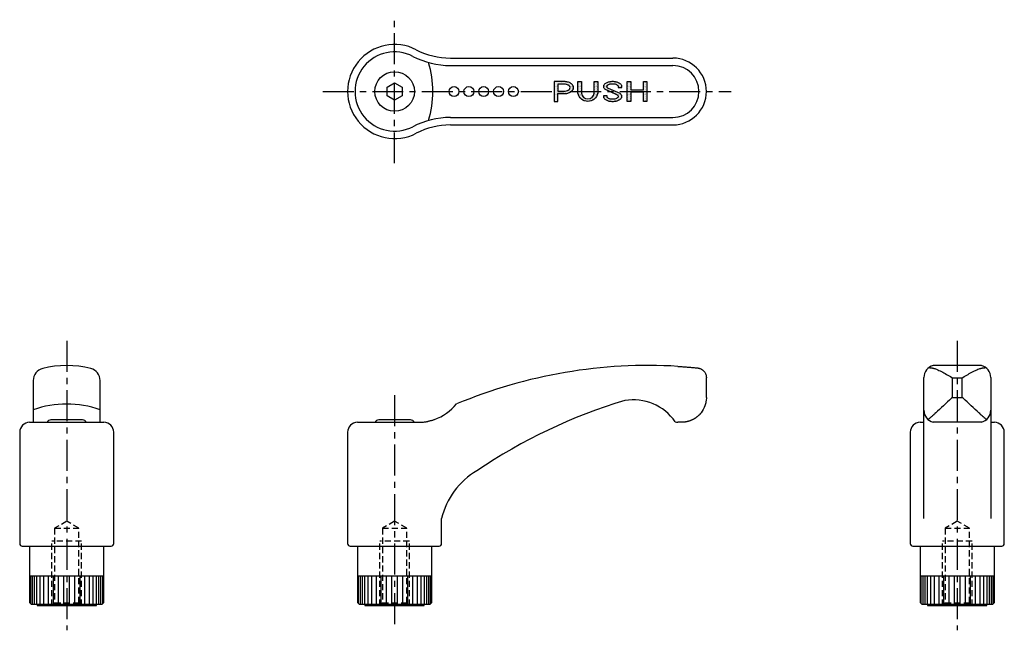
# Model space of a CAD drawing. Extents: x 1 to 237, y 0 to 243.
# Drawn here: x 38 to 237, y 120 to 243 of the extents above; entities that cross this region are included whole.
import ezdxf

# ---------------------------------------------------------------- set-up
doc = ezdxf.new("R2010")
doc.units = 0
doc.header["$LTSCALE"] = 5
doc.linetypes.add('CENTER', pattern=[2, 1.25, -0.25, 0.25, -0.25])
doc.linetypes.add('HIDDEN', pattern=[0.375, 0.25, -0.125])
doc.layers.get('0').update_dxf_attribs({"linetype": 'CONTINUOUS'})
for name, color, linetype in [('1', 1, 'CENTER'), ('2', 2, 'HIDDEN'), ('3', 3, 'CONTINUOUS')]:
    doc.layers.add(name, color=color, linetype=linetype)

# ---------------------------------------------------------------- blocks, each defined once
blk = doc.blocks.new('*X0')
at = {"color": 0}
for p, q in [((146.5, 230.49), (146.5, 230.49)), ((146.5, 230.14), (146.5, 230.14)), ((146.5, 229.78), (146.5, 229.78)), ((146.5, 229.42), (146.5, 229.42)), ((146.5, 229.06), (146.5, 229.06)), ((146.59, 230.31), (146.59, 230.31)), ((146.59, 229.96), (146.59, 229.96)), ((146.59, 229.6), (146.59, 229.6)), ((146.59, 229.24), (146.59, 229.24)), ((146.59, 228.89), (146.59, 228.89)), ((146.68, 230.49), (146.68, 230.49)), ((146.68, 230.14), (146.68, 230.14)), ((146.68, 229.78), (146.68, 229.78)), ((146.68, 229.42), (146.68, 229.42)), ((146.68, 229.06), (146.68, 229.06)), ((146.77, 230.31), (146.77, 230.31)), ((146.77, 229.96), (146.77, 229.96)), ((146.77, 229.6), (146.77, 229.6)), ((146.77, 229.24), (146.77, 229.24)), ((146.77, 228.89), (146.77, 228.89)), ((146.86, 230.49), (146.86, 230.49)), ((146.86, 230.14), (146.86, 230.14)), ((146.86, 229.78), (146.86, 229.78)), ((146.86, 229.42), (146.86, 229.42)), ((146.86, 229.06), (146.86, 229.06)), ((146.95, 230.31), (146.95, 230.31)), ((146.95, 229.96), (146.95, 229.96)), ((146.95, 229.6), (146.95, 229.6)), ((146.95, 229.24), (146.95, 229.24)), ((146.95, 228.89), (146.95, 228.89)), ((147.04, 230.49), (147.04, 230.49)), ((147.04, 230.14), (147.04, 230.14)), ((147.04, 229.78), (147.04, 229.78)), ((147.04, 229.42), (147.04, 229.42)), ((147.04, 229.06), (147.04, 229.06)), ((147.13, 230.31), (147.13, 230.31)), ((147.13, 229.96), (147.13, 229.96)), ((147.13, 229.6), (147.13, 229.6)), ((147.13, 229.24), (147.13, 229.24)), ((147.13, 228.89), (147.13, 228.89)), ((147.22, 230.49), (147.22, 230.49)), ((147.22, 230.14), (147.22, 230.14)), ((147.31, 230.31), (147.31, 230.31)), ((147.4, 230.49), (147.4, 230.49)), ((147.4, 230.14), (147.4, 230.14)), ((147.49, 230.31), (147.49, 230.31)), ((147.58, 230.49), (147.58, 230.49)), ((147.58, 230.14), (147.58, 230.14)), ((147.66, 230.31), (147.66, 230.31)), ((147.75, 230.49), (147.75, 230.49)), ((147.75, 230.14), (147.75, 230.14)), ((147.84, 230.31), (147.84, 230.31)), ((147.93, 230.49), (147.93, 230.49)), ((147.93, 230.14), (147.93, 230.14)), ((148.02, 230.31), (148.02, 230.31)), ((148.11, 230.49), (148.11, 230.49)), ((148.11, 230.14), (148.11, 230.14)), ((148.2, 230.31), (148.2, 230.31)), ((148.29, 230.49), (148.29, 230.49)), ((148.29, 230.14), (148.29, 230.14)), ((148.38, 230.31), (148.38, 230.31)), ((148.47, 230.49), (148.47, 230.49)), ((148.47, 230.14), (148.47, 230.14)), ((148.56, 230.31), (148.56, 230.31)), ((148.65, 230.49), (148.65, 230.49)), ((148.65, 230.14), (148.65, 230.14)), ((148.74, 230.31), (148.74, 230.31)), ((148.83, 230.14), (148.83, 230.14)), ((148.91, 230.31), (148.91, 230.31)), ((148.91, 229.96), (148.91, 229.96)), ((149, 230.14), (149, 230.14)), ((149.09, 230.31), (149.09, 230.31)), ((149.09, 229.96), (149.09, 229.96)), ((149.18, 230.14), (149.18, 230.14)), ((149.27, 230.31), (149.27, 230.31)), ((149.27, 229.96), (149.27, 229.96)), ((149.36, 230.14), (149.36, 230.14)), ((149.36, 229.78), (149.36, 229.78)), ((149.45, 230.31), (149.45, 230.31)), ((149.45, 229.96), (149.45, 229.96)), ((149.45, 228.89), (149.45, 228.89)), ((149.54, 230.14), (149.54, 230.14)), ((149.54, 229.78), (149.54, 229.78)), ((149.63, 229.96), (149.63, 229.96)), ((149.63, 229.6), (149.63, 229.6)), ((149.63, 228.89), (149.63, 228.89)), ((149.72, 230.14), (149.72, 230.14)), ((149.72, 229.78), (149.72, 229.78)), ((149.72, 229.42), (149.72, 229.42)), ((149.72, 229.06), (149.72, 229.06)), ((149.81, 229.96), (149.81, 229.96)), ((149.81, 229.6), (149.81, 229.6)), ((149.81, 229.24), (149.81, 229.24)), ((149.81, 228.89), (149.81, 228.89)), ((149.9, 229.78), (149.9, 229.78)), ((149.9, 229.42), (149.9, 229.42)), ((149.9, 229.06), (149.9, 229.06)), ((149.99, 229.96), (149.99, 229.96)), ((149.99, 229.6), (149.99, 229.6)), ((149.99, 229.24), (149.99, 229.24)), ((149.99, 228.89), (149.99, 228.89)), ((150.08, 229.78), (150.08, 229.78)), ((150.08, 229.42), (150.08, 229.42)), ((150.08, 229.06), (150.08, 229.06)), ((150.16, 229.6), (150.16, 229.6)), ((150.16, 229.24), (150.16, 229.24)), ((150.16, 228.89), (150.16, 228.89)), ((150.25, 229.42), (150.25, 229.42)), ((150.25, 229.06), (150.25, 229.06)), ((150.34, 229.24), (150.34, 229.24)), ((151.33, 230.49), (151.33, 230.49)), ((151.33, 230.14), (151.33, 230.14)), ((151.33, 229.78), (151.33, 229.78)), ((151.33, 229.42), (151.33, 229.42)), ((151.33, 229.06), (151.33, 229.06)), ((151.41, 230.31), (151.41, 230.31)), ((151.41, 229.96), (151.41, 229.96)), ((151.41, 229.6), (151.41, 229.6)), ((151.41, 229.24), (151.41, 229.24)), ((151.41, 228.89), (151.41, 228.89)), ((151.5, 230.49), (151.5, 230.49)), ((151.5, 230.14), (151.5, 230.14)), ((151.5, 229.78), (151.5, 229.78)), ((151.5, 229.42), (151.5, 229.42)), ((151.5, 229.06), (151.5, 229.06)), ((151.59, 230.31), (151.59, 230.31)), ((151.59, 229.96), (151.59, 229.96)), ((151.59, 229.6), (151.59, 229.6)), ((151.59, 229.24), (151.59, 229.24)), ((151.59, 228.89), (151.59, 228.89)), ((151.68, 230.49), (151.68, 230.49)), ((151.68, 230.14), (151.68, 230.14)), ((151.68, 229.78), (151.68, 229.78)), ((151.68, 229.42), (151.68, 229.42)), ((151.68, 229.06), (151.68, 229.06)), ((151.77, 230.31), (151.77, 230.31)), ((151.77, 229.96), (151.77, 229.96)), ((151.77, 229.6), (151.77, 229.6)), ((151.77, 229.24), (151.77, 229.24)), ((151.77, 228.89), (151.77, 228.89)), ((151.86, 230.49), (151.86, 230.49)), ((151.86, 230.14), (151.86, 230.14)), ((151.86, 229.78), (151.86, 229.78)), ((151.86, 229.42), (151.86, 229.42)), ((151.86, 229.06), (151.86, 229.06)), ((151.95, 230.31), (151.95, 230.31)), ((151.95, 229.96), (151.95, 229.96)), ((151.95, 229.6), (151.95, 229.6)), ((151.95, 229.24), (151.95, 229.24)), ((151.95, 228.89), (151.95, 228.89)), ((154.54, 230.49), (154.54, 230.49)), ((154.54, 230.14), (154.54, 230.14)), ((154.54, 229.78), (154.54, 229.78)), ((154.54, 229.42), (154.54, 229.42)), ((154.54, 229.06), (154.54, 229.06)), ((154.63, 230.31), (154.63, 230.31)), ((154.63, 229.96), (154.63, 229.96)), ((154.63, 229.6), (154.63, 229.6)), ((154.63, 229.24), (154.63, 229.24)), ((154.63, 228.89), (154.63, 228.89)), ((154.72, 230.49), (154.72, 230.49)), ((154.72, 230.14), (154.72, 230.14)), ((154.72, 229.78), (154.72, 229.78)), ((154.72, 229.42), (154.72, 229.42)), ((154.72, 229.06), (154.72, 229.06)), ((154.81, 230.31), (154.81, 230.31)), ((154.81, 229.96), (154.81, 229.96)), ((154.81, 229.6), (154.81, 229.6)), ((154.81, 229.24), (154.81, 229.24)), ((154.81, 228.89), (154.81, 228.89)), ((154.9, 230.49), (154.9, 230.49)), ((154.9, 230.14), (154.9, 230.14)), ((154.9, 229.78), (154.9, 229.78)), ((154.9, 229.42), (154.9, 229.42)), ((154.9, 229.06), (154.9, 229.06)), ((154.99, 230.31), (154.99, 230.31)), ((154.99, 229.96), (154.99, 229.96)), ((154.99, 229.6), (154.99, 229.6)), ((154.99, 229.24), (154.99, 229.24)), ((154.99, 228.89), (154.99, 228.89)), ((155.08, 230.49), (155.08, 230.49)), ((155.08, 230.14), (155.08, 230.14)), ((155.08, 229.78), (155.08, 229.78)), ((155.08, 229.42), (155.08, 229.42)), ((155.08, 229.06), (155.08, 229.06)), ((155.16, 230.31), (155.16, 230.31)), ((155.16, 229.96), (155.16, 229.96)), ((155.16, 229.6), (155.16, 229.6)), ((155.16, 229.24), (155.16, 229.24)), ((155.16, 228.89), (155.16, 228.89)), ((156.41, 229.6), (156.41, 229.6)), ((156.5, 229.78), (156.5, 229.78)), ((156.5, 229.42), (156.5, 229.42)), ((156.59, 229.6), (156.59, 229.6)), ((156.59, 229.24), (156.59, 229.24)), ((156.68, 229.78), (156.68, 229.78)), ((156.68, 229.42), (156.68, 229.42)), ((156.68, 229.06), (156.68, 229.06)), ((156.77, 229.96), (156.77, 229.96)), ((156.77, 229.6), (156.77, 229.6)), ((156.77, 229.24), (156.77, 229.24)), ((156.86, 230.14), (156.86, 230.14)), ((156.86, 229.78), (156.86, 229.78)), ((156.86, 229.42), (156.86, 229.42)), ((156.86, 229.06), (156.86, 229.06)), ((156.95, 229.96), (156.95, 229.96)), ((156.95, 229.6), (156.95, 229.6)), ((156.95, 229.24), (156.95, 229.24)), ((156.95, 228.89), (156.95, 228.89)), ((157.04, 230.14), (157.04, 230.14)), ((157.04, 229.78), (157.04, 229.78)), ((157.04, 229.42), (157.04, 229.42)), ((157.04, 229.06), (157.04, 229.06)), ((157.13, 229.96), (157.13, 229.96)), ((157.13, 229.6), (157.13, 229.6)), ((157.13, 229.24), (157.13, 229.24)), ((157.13, 228.89), (157.13, 228.89)), ((157.22, 230.14), (157.22, 230.14)), ((157.22, 229.78), (157.22, 229.78)), ((157.22, 229.06), (157.22, 229.06)), ((157.31, 230.31), (157.31, 230.31)), ((157.31, 229.96), (157.31, 229.96)), ((157.31, 228.89), (157.31, 228.89)), ((157.4, 230.14), (157.4, 230.14)), ((157.4, 229.06), (157.4, 229.06)), ((157.49, 230.31), (157.49, 230.31)), ((157.49, 229.96), (157.49, 229.96)), ((157.49, 228.89), (157.49, 228.89)), ((157.58, 230.14), (157.58, 230.14)), ((157.66, 230.31), (157.66, 230.31)), ((157.66, 228.89), (157.66, 228.89)), ((157.75, 230.14), (157.75, 230.14)), ((157.84, 230.31), (157.84, 230.31)), ((157.84, 228.89), (157.84, 228.89)), ((157.93, 230.14), (157.93, 230.14)), ((158.02, 230.31), (158.02, 230.31)), ((158.11, 230.49), (158.11, 230.49)), ((158.11, 230.14), (158.11, 230.14)), ((158.2, 230.31), (158.2, 230.31)), ((158.29, 230.49), (158.29, 230.49)), ((158.29, 230.14), (158.29, 230.14)), ((158.38, 230.31), (158.38, 230.31)), ((158.47, 230.49), (158.47, 230.49)), ((158.47, 230.14), (158.47, 230.14)), ((158.56, 230.31), (158.56, 230.31)), ((158.65, 230.14), (158.65, 230.14)), ((158.74, 230.31), (158.74, 230.31)), ((158.83, 230.14), (158.83, 230.14)), ((158.91, 230.31), (158.91, 230.31)), ((159, 230.14), (159, 230.14)), ((159.09, 230.31), (159.09, 230.31)), ((159.09, 229.96), (159.09, 229.96)), ((159.18, 230.14), (159.18, 230.14)), ((159.27, 230.31), (159.27, 230.31)), ((159.27, 229.96), (159.27, 229.96)), ((159.36, 230.14), (159.36, 230.14)), ((159.36, 229.78), (159.36, 229.78)), ((159.45, 229.96), (159.45, 229.96)), ((159.45, 229.6), (159.45, 229.6)), ((159.54, 230.14), (159.54, 230.14)), ((159.54, 229.78), (159.54, 229.78)), ((159.54, 229.42), (159.54, 229.42)), ((159.63, 229.96), (159.63, 229.96)), ((159.63, 229.6), (159.63, 229.6)), ((159.72, 229.78), (159.72, 229.78)), ((159.72, 229.42), (159.72, 229.42)), ((159.81, 229.96), (159.81, 229.96)), ((159.81, 229.6), (159.81, 229.6)), ((159.9, 229.78), (159.9, 229.78)), ((159.9, 229.42), (159.9, 229.42)), ((159.99, 229.6), (159.99, 229.6)), ((160.08, 229.42), (160.08, 229.42)), ((161.24, 230.31), (161.24, 230.31)), ((161.24, 229.96), (161.24, 229.96)), ((161.24, 229.6), (161.24, 229.6)), ((161.24, 229.24), (161.24, 229.24)), ((161.24, 228.89), (161.24, 228.89)), ((161.33, 230.49), (161.33, 230.49)), ((161.33, 230.14), (161.33, 230.14)), ((161.33, 229.78), (161.33, 229.78)), ((161.33, 229.42), (161.33, 229.42)), ((161.33, 229.06), (161.33, 229.06)), ((161.41, 230.31), (161.41, 230.31)), ((161.41, 229.96), (161.41, 229.96)), ((161.41, 229.6), (161.41, 229.6)), ((161.41, 229.24), (161.41, 229.24)), ((161.41, 228.89), (161.41, 228.89)), ((161.5, 230.49), (161.5, 230.49)), ((161.5, 230.14), (161.5, 230.14)), ((161.5, 229.78), (161.5, 229.78)), ((161.5, 229.42), (161.5, 229.42)), ((161.5, 229.06), (161.5, 229.06)), ((161.59, 230.31), (161.59, 230.31)), ((161.59, 229.96), (161.59, 229.96)), ((161.59, 229.6), (161.59, 229.6)), ((161.59, 229.24), (161.59, 229.24)), ((161.59, 228.89), (161.59, 228.89)), ((161.68, 230.49), (161.68, 230.49)), ((161.68, 230.14), (161.68, 230.14)), ((161.68, 229.78), (161.68, 229.78)), ((161.68, 229.42), (161.68, 229.42)), ((161.68, 229.06), (161.68, 229.06)), ((161.77, 230.31), (161.77, 230.31)), ((161.77, 229.96), (161.77, 229.96)), ((161.77, 229.6), (161.77, 229.6)), ((161.77, 229.24), (161.77, 229.24)), ((161.77, 228.89), (161.77, 228.89)), ((161.86, 230.49), (161.86, 230.49)), ((161.86, 230.14), (161.86, 230.14)), ((161.86, 229.78), (161.86, 229.78)), ((161.86, 229.42), (161.86, 229.42)), ((161.86, 229.06), (161.86, 229.06)), ((164.54, 230.49), (164.54, 230.49)), ((164.54, 230.14), (164.54, 230.14)), ((164.54, 229.78), (164.54, 229.78)), ((164.54, 229.42), (164.54, 229.42)), ((164.54, 229.06), (164.54, 229.06)), ((164.63, 230.31), (164.63, 230.31)), ((164.63, 229.96), (164.63, 229.96)), ((164.63, 229.6), (164.63, 229.6)), ((164.63, 229.24), (164.63, 229.24)), ((164.63, 228.89), (164.63, 228.89)), ((164.72, 230.49), (164.72, 230.49)), ((164.72, 230.14), (164.72, 230.14)), ((164.72, 229.78), (164.72, 229.78)), ((164.72, 229.42), (164.72, 229.42)), ((164.72, 229.06), (164.72, 229.06)), ((164.81, 230.31), (164.81, 230.31)), ((164.81, 229.96), (164.81, 229.96)), ((164.81, 229.6), (164.81, 229.6)), ((164.81, 229.24), (164.81, 229.24)), ((164.81, 228.89), (164.81, 228.89)), ((164.9, 230.49), (164.9, 230.49)), ((164.9, 230.14), (164.9, 230.14)), ((164.9, 229.78), (164.9, 229.78)), ((164.9, 229.42), (164.9, 229.42)), ((164.9, 229.06), (164.9, 229.06)), ((164.99, 230.31), (164.99, 230.31)), ((164.99, 229.96), (164.99, 229.96)), ((164.99, 229.6), (164.99, 229.6)), ((164.99, 229.24), (164.99, 229.24)), ((164.99, 228.89), (164.99, 228.89)), ((165.08, 230.49), (165.08, 230.49)), ((165.08, 230.14), (165.08, 230.14)), ((165.08, 229.78), (165.08, 229.78)), ((165.08, 229.42), (165.08, 229.42)), ((165.08, 229.06), (165.08, 229.06)), ((165.16, 230.31), (165.16, 230.31)), ((165.16, 229.96), (165.16, 229.96)), ((165.16, 229.6), (165.16, 229.6)), ((165.16, 229.24), (165.16, 229.24)), ((165.16, 228.89), (165.16, 228.89)), ((146.5, 228.71), (146.5, 228.71)), ((146.5, 228.35), (146.5, 228.35)), ((146.5, 227.99), (146.5, 227.99)), ((146.5, 227.64), (146.5, 227.64)), ((146.5, 227.28), (146.5, 227.28)), ((146.5, 226.92), (146.5, 226.92)), ((146.59, 228.53), (146.59, 228.53)), ((146.59, 228.17), (146.59, 228.17)), ((146.59, 227.81), (146.59, 227.81)), ((146.59, 227.46), (146.59, 227.46)), ((146.59, 227.1), (146.59, 227.1)), ((146.68, 228.71), (146.68, 228.71)), ((146.68, 228.35), (146.68, 228.35)), ((146.68, 227.99), (146.68, 227.99)), ((146.68, 227.64), (146.68, 227.64)), ((146.68, 227.28), (146.68, 227.28)), ((146.68, 226.92), (146.68, 226.92)), ((146.77, 228.53), (146.77, 228.53)), ((146.77, 228.17), (146.77, 228.17)), ((146.77, 227.81), (146.77, 227.81)), ((146.77, 227.46), (146.77, 227.46)), ((146.77, 227.1), (146.77, 227.1)), ((146.86, 228.71), (146.86, 228.71)), ((146.86, 228.35), (146.86, 228.35)), ((146.86, 227.99), (146.86, 227.99)), ((146.86, 227.64), (146.86, 227.64)), ((146.86, 227.28), (146.86, 227.28)), ((146.86, 226.92), (146.86, 226.92)), ((146.95, 228.53), (146.95, 228.53)), ((146.95, 228.17), (146.95, 228.17)), ((146.95, 227.81), (146.95, 227.81)), ((146.95, 227.46), (146.95, 227.46)), ((146.95, 227.1), (146.95, 227.1)), ((147.04, 228.71), (147.04, 228.71)), ((147.04, 228.35), (147.04, 228.35)), ((147.04, 227.99), (147.04, 227.99)), ((147.04, 227.64), (147.04, 227.64)), ((147.04, 227.28), (147.04, 227.28)), ((147.04, 226.92), (147.04, 226.92)), ((147.13, 228.53), (147.13, 228.53)), ((147.13, 228.17), (147.13, 228.17)), ((147.13, 227.81), (147.13, 227.81)), ((147.13, 227.46), (147.13, 227.46)), ((147.13, 227.1), (147.13, 227.1)), ((147.22, 228.35), (147.22, 228.35)), ((147.31, 228.53), (147.31, 228.53)), ((147.31, 228.17), (147.31, 228.17)), ((147.4, 228.35), (147.4, 228.35)), ((147.49, 228.53), (147.49, 228.53)), ((147.49, 228.17), (147.49, 228.17)), ((147.58, 228.35), (147.58, 228.35)), ((147.66, 228.53), (147.66, 228.53)), ((147.66, 228.17), (147.66, 228.17)), ((147.75, 228.35), (147.75, 228.35)), ((147.84, 228.53), (147.84, 228.53)), ((147.84, 228.17), (147.84, 228.17)), ((147.93, 228.35), (147.93, 228.35)), ((148.02, 228.53), (148.02, 228.53)), ((148.02, 228.17), (148.02, 228.17)), ((148.11, 228.35), (148.11, 228.35)), ((148.2, 228.53), (148.2, 228.53)), ((148.2, 228.17), (148.2, 228.17)), ((148.29, 228.35), (148.29, 228.35)), ((148.38, 228.53), (148.38, 228.53)), ((148.38, 228.17), (148.38, 228.17)), ((148.47, 228.35), (148.47, 228.35)), ((148.56, 228.53), (148.56, 228.53)), ((148.56, 228.17), (148.56, 228.17)), ((148.65, 228.35), (148.65, 228.35)), ((148.74, 228.53), (148.74, 228.53)), ((148.74, 228.17), (148.74, 228.17)), ((148.83, 228.35), (148.83, 228.35)), ((148.91, 228.53), (148.91, 228.53)), ((148.91, 228.17), (148.91, 228.17)), ((149, 228.35), (149, 228.35)), ((149.09, 228.53), (149.09, 228.53)), ((149.09, 228.17), (149.09, 228.17)), ((149.18, 228.71), (149.18, 228.71)), ((149.18, 228.35), (149.18, 228.35)), ((149.27, 228.53), (149.27, 228.53)), ((149.36, 228.71), (149.36, 228.71)), ((149.36, 228.35), (149.36, 228.35)), ((149.45, 228.53), (149.45, 228.53)), ((149.54, 228.71), (149.54, 228.71)), ((149.54, 228.35), (149.54, 228.35)), ((149.63, 228.53), (149.63, 228.53)), ((149.72, 228.71), (149.72, 228.71)), ((149.81, 228.53), (149.81, 228.53)), ((149.9, 228.71), (149.9, 228.71)), ((150.08, 228.71), (150.08, 228.71)), ((151.33, 228.71), (151.33, 228.71)), ((151.33, 228.35), (151.33, 228.35)), ((151.33, 227.99), (151.33, 227.99)), ((151.41, 228.53), (151.41, 228.53)), ((151.41, 228.17), (151.41, 228.17)), ((151.41, 227.81), (151.41, 227.81)), ((151.5, 228.71), (151.5, 228.71)), ((151.5, 228.35), (151.5, 228.35)), ((151.5, 227.99), (151.5, 227.99)), ((151.5, 227.64), (151.5, 227.64)), ((151.59, 228.53), (151.59, 228.53)), ((151.59, 228.17), (151.59, 228.17)), ((151.59, 227.81), (151.59, 227.81)), ((151.59, 227.46), (151.59, 227.46)), ((151.68, 228.71), (151.68, 228.71)), ((151.68, 228.35), (151.68, 228.35)), ((151.68, 227.99), (151.68, 227.99)), ((151.68, 227.64), (151.68, 227.64)), ((151.68, 227.28), (151.68, 227.28)), ((151.77, 228.53), (151.77, 228.53)), ((151.77, 228.17), (151.77, 228.17)), ((151.77, 227.81), (151.77, 227.81)), ((151.77, 227.46), (151.77, 227.46)), ((151.86, 228.71), (151.86, 228.71)), ((151.86, 228.35), (151.86, 228.35)), ((151.86, 227.99), (151.86, 227.99)), ((151.86, 227.64), (151.86, 227.64)), ((151.86, 227.28), (151.86, 227.28)), ((151.95, 228.53), (151.95, 228.53)), ((151.95, 228.17), (151.95, 228.17)), ((151.95, 227.81), (151.95, 227.81)), ((151.95, 227.46), (151.95, 227.46)), ((151.95, 227.1), (151.95, 227.1)), ((152.04, 227.64), (152.04, 227.64)), ((152.04, 227.28), (152.04, 227.28)), ((152.04, 226.92), (152.04, 226.92)), ((152.13, 227.46), (152.13, 227.46)), ((152.13, 227.1), (152.13, 227.1)), ((152.22, 227.28), (152.22, 227.28)), ((152.22, 226.92), (152.22, 226.92)), ((152.31, 227.1), (152.31, 227.1)), ((152.4, 227.28), (152.4, 227.28)), ((152.4, 226.92), (152.4, 226.92)), ((152.49, 227.1), (152.49, 227.1)), ((152.58, 226.92), (152.58, 226.92)), ((152.66, 227.1), (152.66, 227.1)), ((152.75, 226.92), (152.75, 226.92)), ((152.93, 226.92), (152.93, 226.92)), ((153.11, 226.92), (153.11, 226.92)), ((153.29, 226.92), (153.29, 226.92)), ((153.47, 226.92), (153.47, 226.92)), ((153.65, 226.92), (153.65, 226.92)), ((153.74, 227.1), (153.74, 227.1)), ((153.83, 226.92), (153.83, 226.92)), ((153.91, 227.1), (153.91, 227.1)), ((154, 226.92), (154, 226.92)), ((154.09, 227.1), (154.09, 227.1)), ((154.18, 227.28), (154.18, 227.28)), ((154.18, 226.92), (154.18, 226.92)), ((154.27, 227.46), (154.27, 227.46)), ((154.27, 227.1), (154.27, 227.1)), ((154.36, 227.64), (154.36, 227.64)), ((154.36, 227.28), (154.36, 227.28)), ((154.36, 226.92), (154.36, 226.92)), ((154.45, 227.81), (154.45, 227.81)), ((154.45, 227.46), (154.45, 227.46)), ((154.45, 227.1), (154.45, 227.1)), ((154.54, 228.71), (154.54, 228.71)), ((154.54, 228.35), (154.54, 228.35)), ((154.54, 227.99), (154.54, 227.99)), ((154.54, 227.64), (154.54, 227.64)), ((154.54, 227.28), (154.54, 227.28)), ((154.63, 228.53), (154.63, 228.53)), ((154.63, 228.17), (154.63, 228.17)), ((154.63, 227.81), (154.63, 227.81)), ((154.63, 227.46), (154.63, 227.46)), ((154.63, 227.1), (154.63, 227.1)), ((154.72, 228.71), (154.72, 228.71)), ((154.72, 228.35), (154.72, 228.35)), ((154.72, 227.99), (154.72, 227.99)), ((154.72, 227.64), (154.72, 227.64)), ((154.72, 227.28), (154.72, 227.28)), ((154.81, 228.53), (154.81, 228.53)), ((154.81, 228.17), (154.81, 228.17)), ((154.81, 227.81), (154.81, 227.81)), ((154.81, 227.46), (154.81, 227.46)), ((154.9, 228.71), (154.9, 228.71)), ((154.9, 228.35), (154.9, 228.35)), ((154.9, 227.99), (154.9, 227.99)), ((154.9, 227.64), (154.9, 227.64)), ((154.99, 228.53), (154.99, 228.53)), ((154.99, 228.17), (154.99, 228.17)), ((154.99, 227.81), (154.99, 227.81)), ((155.08, 228.71), (155.08, 228.71)), ((155.08, 228.35), (155.08, 228.35)), ((155.08, 227.99), (155.08, 227.99)), ((155.16, 228.53), (155.16, 228.53)), ((155.16, 228.17), (155.16, 228.17)), ((156.41, 227.46), (156.41, 227.46)), ((156.5, 227.64), (156.5, 227.64)), ((156.5, 227.28), (156.5, 227.28)), ((156.59, 227.46), (156.59, 227.46)), ((156.59, 227.1), (156.59, 227.1)), ((156.68, 227.64), (156.68, 227.64)), ((156.68, 227.28), (156.68, 227.28)), ((156.77, 227.46), (156.77, 227.46)), ((156.77, 227.1), (156.77, 227.1)), ((156.86, 227.64), (156.86, 227.64)), ((156.86, 227.28), (156.86, 227.28)), ((156.86, 226.92), (156.86, 226.92)), ((156.95, 227.46), (156.95, 227.46)), ((156.95, 227.1), (156.95, 227.1)), ((157.04, 227.64), (157.04, 227.64)), ((157.04, 227.28), (157.04, 227.28)), ((157.04, 226.92), (157.04, 226.92)), ((157.13, 227.1), (157.13, 227.1)), ((157.22, 226.92), (157.22, 226.92)), ((157.31, 227.1), (157.31, 227.1)), ((157.4, 228.71), (157.4, 228.71)), ((157.4, 226.92), (157.4, 226.92)), ((157.58, 228.71), (157.58, 228.71)), ((157.58, 226.92), (157.58, 226.92)), ((157.66, 228.53), (157.66, 228.53)), ((157.75, 228.71), (157.75, 228.71)), ((157.75, 226.92), (157.75, 226.92)), ((157.84, 228.53), (157.84, 228.53)), ((157.93, 228.71), (157.93, 228.71)), ((157.93, 226.92), (157.93, 226.92)), ((158.02, 228.53), (158.02, 228.53)), ((158.11, 228.71), (158.11, 228.71)), ((158.11, 228.35), (158.11, 228.35)), ((158.11, 226.92), (158.11, 226.92)), ((158.2, 228.53), (158.2, 228.53)), ((158.29, 228.71), (158.29, 228.71)), ((158.29, 228.35), (158.29, 228.35)), ((158.29, 226.92), (158.29, 226.92)), ((158.38, 228.53), (158.38, 228.53)), ((158.47, 228.35), (158.47, 228.35)), ((158.47, 226.92), (158.47, 226.92)), ((158.56, 228.53), (158.56, 228.53)), ((158.56, 228.17), (158.56, 228.17)), ((158.65, 228.35), (158.65, 228.35)), ((158.65, 226.92), (158.65, 226.92)), ((158.74, 228.17), (158.74, 228.17)), ((158.83, 228.35), (158.83, 228.35)), ((158.83, 226.92), (158.83, 226.92)), ((158.91, 228.17), (158.91, 228.17)), ((159, 228.35), (159, 228.35)), ((159, 227.99), (159, 227.99)), ((159, 226.92), (159, 226.92)), ((159.09, 228.17), (159.09, 228.17)), ((159.09, 227.1), (159.09, 227.1)), ((159.18, 227.99), (159.18, 227.99)), ((159.18, 226.92), (159.18, 226.92)), ((159.27, 228.17), (159.27, 228.17)), ((159.27, 227.81), (159.27, 227.81)), ((159.27, 227.1), (159.27, 227.1)), ((159.36, 227.99), (159.36, 227.99)), ((159.36, 227.28), (159.36, 227.28)), ((159.36, 226.92), (159.36, 226.92)), ((159.45, 228.17), (159.45, 228.17)), ((159.45, 227.81), (159.45, 227.81)), ((159.45, 227.46), (159.45, 227.46)), ((159.45, 227.1), (159.45, 227.1)), ((159.54, 227.99), (159.54, 227.99)), ((159.54, 227.64), (159.54, 227.64)), ((159.54, 227.28), (159.54, 227.28)), ((159.54, 226.92), (159.54, 226.92)), ((159.63, 227.81), (159.63, 227.81)), ((159.63, 227.46), (159.63, 227.46)), ((159.63, 227.1), (159.63, 227.1)), ((159.72, 227.99), (159.72, 227.99)), ((159.72, 227.64), (159.72, 227.64)), ((159.72, 227.28), (159.72, 227.28)), ((159.72, 226.92), (159.72, 226.92)), ((159.81, 227.81), (159.81, 227.81)), ((159.81, 227.46), (159.81, 227.46)), ((159.81, 227.1), (159.81, 227.1)), ((159.9, 227.64), (159.9, 227.64)), ((159.9, 227.28), (159.9, 227.28)), ((159.99, 227.81), (159.99, 227.81)), ((159.99, 227.46), (159.99, 227.46)), ((160.08, 227.64), (160.08, 227.64)), ((161.24, 228.53), (161.24, 228.53)), ((161.24, 228.17), (161.24, 228.17)), ((161.24, 227.81), (161.24, 227.81)), ((161.24, 227.46), (161.24, 227.46)), ((161.24, 227.1), (161.24, 227.1)), ((161.33, 228.71), (161.33, 228.71)), ((161.33, 228.35), (161.33, 228.35)), ((161.33, 227.99), (161.33, 227.99)), ((161.33, 227.64), (161.33, 227.64)), ((161.33, 227.28), (161.33, 227.28)), ((161.33, 226.92), (161.33, 226.92)), ((161.41, 228.53), (161.41, 228.53)), ((161.41, 228.17), (161.41, 228.17)), ((161.41, 227.81), (161.41, 227.81)), ((161.41, 227.46), (161.41, 227.46)), ((161.41, 227.1), (161.41, 227.1)), ((161.5, 228.71), (161.5, 228.71)), ((161.5, 228.35), (161.5, 228.35)), ((161.5, 227.99), (161.5, 227.99)), ((161.5, 227.64), (161.5, 227.64)), ((161.5, 227.28), (161.5, 227.28)), ((161.5, 226.92), (161.5, 226.92)), ((161.59, 228.53), (161.59, 228.53)), ((161.59, 228.17), (161.59, 228.17)), ((161.59, 227.81), (161.59, 227.81)), ((161.59, 227.46), (161.59, 227.46)), ((161.59, 227.1), (161.59, 227.1)), ((161.68, 228.71), (161.68, 228.71)), ((161.68, 228.35), (161.68, 228.35)), ((161.68, 227.99), (161.68, 227.99)), ((161.68, 227.64), (161.68, 227.64)), ((161.68, 227.28), (161.68, 227.28)), ((161.68, 226.92), (161.68, 226.92)), ((161.77, 228.53), (161.77, 228.53)), ((161.77, 228.17), (161.77, 228.17)), ((161.77, 227.81), (161.77, 227.81)), ((161.77, 227.46), (161.77, 227.46)), ((161.77, 227.1), (161.77, 227.1)), ((161.86, 228.71), (161.86, 228.71)), ((161.86, 228.35), (161.86, 228.35)), ((161.86, 227.99), (161.86, 227.99)), ((161.86, 227.64), (161.86, 227.64)), ((161.86, 227.28), (161.86, 227.28)), ((161.86, 226.92), (161.86, 226.92)), ((161.95, 228.53), (161.95, 228.53)), ((162.04, 228.71), (162.04, 228.71)), ((162.13, 228.53), (162.13, 228.53)), ((162.22, 228.71), (162.22, 228.71)), ((162.31, 228.53), (162.31, 228.53)), ((162.4, 228.71), (162.4, 228.71)), ((162.49, 228.53), (162.49, 228.53)), ((162.58, 228.71), (162.58, 228.71)), ((162.66, 228.53), (162.66, 228.53)), ((162.75, 228.71), (162.75, 228.71)), ((162.84, 228.53), (162.84, 228.53)), ((162.93, 228.71), (162.93, 228.71)), ((163.02, 228.53), (163.02, 228.53)), ((163.11, 228.71), (163.11, 228.71)), ((163.2, 228.53), (163.2, 228.53)), ((163.29, 228.71), (163.29, 228.71)), ((163.38, 228.53), (163.38, 228.53)), ((163.47, 228.71), (163.47, 228.71)), ((163.56, 228.53), (163.56, 228.53)), ((163.65, 228.71), (163.65, 228.71)), ((163.74, 228.53), (163.74, 228.53)), ((163.83, 228.71), (163.83, 228.71)), ((163.91, 228.53), (163.91, 228.53)), ((164, 228.71), (164, 228.71)), ((164.09, 228.53), (164.09, 228.53)), ((164.18, 228.71), (164.18, 228.71)), ((164.27, 228.53), (164.27, 228.53)), ((164.36, 228.71), (164.36, 228.71)), ((164.45, 228.53), (164.45, 228.53)), ((164.54, 228.71), (164.54, 228.71)), ((164.54, 228.35), (164.54, 228.35)), ((164.54, 227.99), (164.54, 227.99)), ((164.54, 227.64), (164.54, 227.64)), ((164.54, 227.28), (164.54, 227.28)), ((164.54, 226.92), (164.54, 226.92)), ((164.63, 228.53), (164.63, 228.53)), ((164.63, 228.17), (164.63, 228.17)), ((164.63, 227.81), (164.63, 227.81)), ((164.63, 227.46), (164.63, 227.46)), ((164.63, 227.1), (164.63, 227.1)), ((164.72, 228.71), (164.72, 228.71)), ((164.72, 228.35), (164.72, 228.35)), ((164.72, 227.99), (164.72, 227.99)), ((164.72, 227.64), (164.72, 227.64)), ((164.72, 227.28), (164.72, 227.28)), ((164.72, 226.92), (164.72, 226.92)), ((164.81, 228.53), (164.81, 228.53)), ((164.81, 228.17), (164.81, 228.17)), ((164.81, 227.81), (164.81, 227.81)), ((164.81, 227.46), (164.81, 227.46)), ((164.81, 227.1), (164.81, 227.1)), ((164.9, 228.71), (164.9, 228.71)), ((164.9, 228.35), (164.9, 228.35)), ((164.9, 227.99), (164.9, 227.99)), ((164.9, 227.64), (164.9, 227.64)), ((164.9, 227.28), (164.9, 227.28)), ((164.9, 226.92), (164.9, 226.92)), ((164.99, 228.53), (164.99, 228.53)), ((164.99, 228.17), (164.99, 228.17)), ((164.99, 227.81), (164.99, 227.81)), ((164.99, 227.46), (164.99, 227.46)), ((164.99, 227.1), (164.99, 227.1)), ((165.08, 228.71), (165.08, 228.71)), ((165.08, 228.35), (165.08, 228.35)), ((165.08, 227.99), (165.08, 227.99)), ((165.08, 227.64), (165.08, 227.64)), ((165.08, 227.28), (165.08, 227.28)), ((165.08, 226.92), (165.08, 226.92)), ((165.16, 228.53), (165.16, 228.53)), ((165.16, 228.17), (165.16, 228.17)), ((165.16, 227.81), (165.16, 227.81)), ((165.16, 227.46), (165.16, 227.46)), ((165.16, 227.1), (165.16, 227.1)), ((146.5, 226.56), (146.5, 226.56)), ((146.59, 226.74), (146.59, 226.74)), ((146.68, 226.56), (146.68, 226.56)), ((146.77, 226.74), (146.77, 226.74)), ((146.86, 226.56), (146.86, 226.56)), ((146.95, 226.74), (146.95, 226.74)), ((147.04, 226.56), (147.04, 226.56)), ((147.13, 226.74), (147.13, 226.74)), ((152.31, 226.74), (152.31, 226.74)), ((152.49, 226.74), (152.49, 226.74)), ((152.66, 226.74), (152.66, 226.74)), ((152.75, 226.56), (152.75, 226.56)), ((152.84, 226.74), (152.84, 226.74)), ((152.93, 226.56), (152.93, 226.56)), ((153.02, 226.74), (153.02, 226.74)), ((153.11, 226.56), (153.11, 226.56)), ((153.2, 226.74), (153.2, 226.74)), ((153.29, 226.56), (153.29, 226.56)), ((153.38, 226.74), (153.38, 226.74)), ((153.47, 226.56), (153.47, 226.56)), ((153.56, 226.74), (153.56, 226.74)), ((153.65, 226.56), (153.65, 226.56)), ((153.74, 226.74), (153.74, 226.74)), ((153.91, 226.74), (153.91, 226.74)), ((154.09, 226.74), (154.09, 226.74)), ((157.13, 226.74), (157.13, 226.74)), ((157.31, 226.74), (157.31, 226.74)), ((157.49, 226.74), (157.49, 226.74)), ((157.66, 226.74), (157.66, 226.74)), ((157.75, 226.56), (157.75, 226.56)), ((157.84, 226.74), (157.84, 226.74)), ((157.93, 226.56), (157.93, 226.56)), ((158.02, 226.74), (158.02, 226.74)), ((158.11, 226.56), (158.11, 226.56)), ((158.2, 226.74), (158.2, 226.74)), ((158.29, 226.56), (158.29, 226.56)), ((158.38, 226.74), (158.38, 226.74)), ((158.47, 226.56), (158.47, 226.56)), ((158.56, 226.74), (158.56, 226.74)), ((158.65, 226.56), (158.65, 226.56)), ((158.74, 226.74), (158.74, 226.74)), ((158.83, 226.56), (158.83, 226.56)), ((158.91, 226.74), (158.91, 226.74)), ((159.09, 226.74), (159.09, 226.74)), ((159.27, 226.74), (159.27, 226.74)), ((159.45, 226.74), (159.45, 226.74)), ((161.24, 226.74), (161.24, 226.74)), ((161.33, 226.56), (161.33, 226.56)), ((161.41, 226.74), (161.41, 226.74)), ((161.5, 226.56), (161.5, 226.56)), ((161.59, 226.74), (161.59, 226.74)), ((161.68, 226.56), (161.68, 226.56)), ((161.77, 226.74), (161.77, 226.74)), ((161.86, 226.56), (161.86, 226.56)), ((164.54, 226.56), (164.54, 226.56)), ((164.63, 226.74), (164.63, 226.74)), ((164.72, 226.56), (164.72, 226.56)), ((164.81, 226.74), (164.81, 226.74)), ((164.9, 226.56), (164.9, 226.56)), ((164.99, 226.74), (164.99, 226.74)), ((165.08, 226.56), (165.08, 226.56)), ((165.16, 226.74), (165.16, 226.74))]:
    blk.add_line(p, q, dxfattribs=at)

msp = doc.modelspace()

# ---------------------------------------------------------------- linework, layer by layer
for p, q in [((125.48, 235.25), (170.45, 235.25)), ((112.7, 229.37), (114.2, 230.23)), ((112.7, 227.63), (112.7, 229.37)), ((114.2, 230.23), (115.7, 229.37)), ((115.7, 229.37), (115.7, 227.63)), ((114.2, 226.77), (112.7, 227.63)), ((115.7, 227.63), (114.2, 226.77)), ((125.48, 221.75), (170.45, 221.75)), ((232.77, 173.17), (223.05, 173.17)), ((41.18, 170.14), (41.18, 161.69)), ((54.68, 161.69), (54.68, 170.14)), ((177.2, 166.73), (177.2, 170.69)), ((221.16, 142.24), (221.16, 170.74)), ((226.91, 170.69), (228.91, 170.69)), ((226.91, 166.73), (226.91, 170.69)), ((228.91, 166.73), (228.91, 170.69)), ((234.66, 170.74), (234.66, 142.24)), ((226.91, 166.73), (228.91, 166.73)), ((40.43, 161.69), (55.43, 161.69)), ((51.13, 162.19), (44.73, 162.19)), ((106.7, 161.69), (119.45, 161.69)), ((117.4, 162.19), (111, 162.19)), ((172.16, 161.69), (171.41, 161.69)), ((220.41, 161.69), (221.16, 161.69)), ((232.77, 161.69), (223.05, 161.69)), ((234.66, 161.69), (235.41, 161.69)), ((38.43, 159.69), (38.43, 137.19)), ((57.43, 137.19), (57.43, 159.69)), ((104.7, 159.69), (104.7, 137.19)), ((218.41, 159.69), (218.41, 137.19)), ((237.41, 137.19), (237.41, 159.69)), ((123.7, 137.19), (123.7, 142.24)), ((38.93, 136.69), (56.93, 136.69)), ((40.43, 136.69), (40.43, 125.3)), ((55.43, 125.3), (55.43, 136.69)), ((105.2, 136.69), (123.2, 136.69)), ((106.7, 136.69), (106.7, 125.3)), ((121.7, 125.3), (121.7, 136.69)), ((218.91, 136.69), (236.91, 136.69)), ((220.41, 136.69), (220.41, 125.3)), ((235.41, 125.3), (235.41, 136.69)), ((40.43, 130.69), (55.43, 130.69)), ((106.7, 130.69), (121.7, 130.69)), ((220.41, 130.69), (235.41, 130.69)), ((40.43, 125.3), (40.83, 124.89)), ((55.02, 124.89), (40.83, 124.89)), ((41.93, 124.89), (41.93, 124.69)), ((41.93, 124.69), (53.93, 124.69)), ((53.93, 124.69), (53.93, 124.89)), ((55.02, 124.89), (55.43, 125.3)), ((106.7, 125.3), (107.11, 124.89)), ((121.3, 124.89), (107.11, 124.89)), ((108.2, 124.89), (108.2, 124.69)), ((108.2, 124.69), (120.2, 124.69)), ((120.2, 124.69), (120.2, 124.89)), ((121.3, 124.89), (121.7, 125.3)), ((220.41, 125.3), (220.82, 124.89)), ((235.01, 124.89), (220.82, 124.89)), ((221.91, 124.89), (221.91, 124.69)), ((221.91, 124.69), (233.91, 124.69)), ((233.91, 124.69), (233.91, 124.89)), ((235.01, 124.89), (235.41, 125.3))]:
    msp.add_line(p, q)
for points in [[(171.45, 172.99), (171.56, 172.98), (171.78, 172.97), (172, 172.95), (172.11, 172.94), (172.23, 172.94), (172.45, 172.92), (172.67, 172.91), (172.89, 172.89), (173.12, 172.87), (173.33, 172.86), (173.44, 172.85), (173.55, 172.84), (173.76, 172.82), (173.97, 172.8), (174.18, 172.79), (174.38, 172.77), (174.57, 172.75), (174.67, 172.74), (174.76, 172.73), (174.94, 172.72), (175.12, 172.7), (175.2, 172.69)], [(175.2, 172.69), (175.22, 172.69), (175.26, 172.69), (175.29, 172.69), (175.31, 172.69), (175.33, 172.69), (175.37, 172.68), (175.4, 172.68), (175.44, 172.68), (175.47, 172.67), (175.51, 172.67), (175.52, 172.67), (175.54, 172.66), (175.57, 172.66), (175.61, 172.65), (175.64, 172.64), (175.67, 172.64), (175.7, 172.63), (175.72, 172.62), (175.74, 172.62), (175.77, 172.61), (175.8, 172.6), (175.81, 172.59), (175.83, 172.59), (175.86, 172.58), (175.89, 172.57), (175.91, 172.56), (175.92, 172.56), (175.95, 172.55), (175.98, 172.53), (176.08, 172.49), (176.24, 172.4), (176.39, 172.3), (176.53, 172.19), (176.65, 172.07), (176.71, 172.01), (176.76, 171.94), (176.86, 171.81), (176.95, 171.67), (177.02, 171.52), (177.08, 171.37), (177.13, 171.22), (177.15, 171.15), (177.17, 171.07), (177.19, 170.92), (177.2, 170.77), (177.2, 170.69)], [(222.16, 172.74), (222.21, 172.73), (222.34, 172.72), (222.48, 172.7), (222.55, 172.69)], [(222.55, 172.69), (222.57, 172.69), (222.6, 172.69), (222.63, 172.69), (222.65, 172.69), (222.67, 172.69), (222.7, 172.68), (222.73, 172.68), (222.76, 172.68), (222.8, 172.67), (222.83, 172.67), (222.85, 172.67), (222.87, 172.66), (222.9, 172.66), (222.94, 172.65), (222.97, 172.64), (223, 172.64), (223.04, 172.63), (223.06, 172.62), (223.08, 172.62), (223.11, 172.61), (223.15, 172.6), (223.16, 172.59), (223.18, 172.59), (223.22, 172.58), (223.26, 172.57), (223.27, 172.56), (223.29, 172.56), (223.33, 172.55), (223.37, 172.53), (223.5, 172.49), (223.73, 172.4), (223.96, 172.3), (224.21, 172.19), (224.45, 172.07), (224.58, 172.01), (224.71, 171.94), (224.96, 171.81), (225.22, 171.67), (225.48, 171.52), (225.74, 171.37), (226.01, 171.22), (226.14, 171.15), (226.27, 171.07), (226.53, 170.92), (226.78, 170.77), (226.91, 170.69)], [(228.91, 170.69), (229.04, 170.77), (229.29, 170.92), (229.55, 171.07), (229.69, 171.15), (229.82, 171.22), (230.08, 171.37), (230.34, 171.52), (230.6, 171.67), (230.86, 171.81), (231.11, 171.94), (231.24, 172.01), (231.37, 172.07), (231.61, 172.19), (231.86, 172.3), (232.09, 172.4), (232.32, 172.49), (232.45, 172.53), (232.49, 172.55), (232.53, 172.56), (232.55, 172.56), (232.57, 172.57), (232.6, 172.58), (232.64, 172.59), (232.66, 172.59), (232.67, 172.6), (232.71, 172.61), (232.75, 172.62), (232.76, 172.62), (232.78, 172.63), (232.82, 172.64), (232.85, 172.64), (232.89, 172.65), (232.92, 172.66), (232.95, 172.66), (232.97, 172.67), (232.99, 172.67), (233.02, 172.67), (233.06, 172.68), (233.09, 172.68), (233.12, 172.68), (233.16, 172.69), (233.17, 172.69), (233.19, 172.69), (233.22, 172.69), (233.25, 172.69), (233.27, 172.69)], [(233.27, 172.69), (233.34, 172.7), (233.48, 172.72), (233.61, 172.73), (233.66, 172.74)], [(177.2, 166.73), (177.2, 166.55), (177.17, 166.18), (177.12, 165.8), (177.08, 165.61), (177.03, 165.42), (176.91, 165.04), (176.76, 164.67), (176.58, 164.3), (176.37, 163.95), (176.12, 163.61), (175.99, 163.45), (175.97, 163.43), (175.92, 163.37), (175.87, 163.32), (175.85, 163.3), (175.83, 163.27), (175.78, 163.22), (175.73, 163.17), (175.68, 163.12), (175.63, 163.07), (175.57, 163.02), (175.55, 163), (175.52, 162.97), (175.47, 162.93), (175.41, 162.88), (175.36, 162.83), (175.3, 162.79), (175.24, 162.74), (175.21, 162.72), (175.18, 162.7), (175.12, 162.65), (175.06, 162.61), (175, 162.56), (174.93, 162.52), (174.87, 162.48), (174.83, 162.46), (174.8, 162.44), (174.73, 162.4), (174.66, 162.36), (174.59, 162.32), (174.52, 162.28), (174.45, 162.24), (174.41, 162.22), (174.37, 162.2), (174.3, 162.17), (174.22, 162.13), (174.15, 162.1), (174.07, 162.07), (173.99, 162.03), (173.95, 162.02), (173.91, 162), (173.83, 161.98), (173.75, 161.95), (173.71, 161.93), (173.67, 161.92), (173.59, 161.9), (173.5, 161.87), (173.46, 161.86), (173.42, 161.85), (173.34, 161.83), (173.25, 161.81), (173.17, 161.79), (173.08, 161.78), (172.99, 161.76), (172.95, 161.75), (172.91, 161.75), (172.82, 161.73), (172.73, 161.72), (172.64, 161.71), (172.56, 161.71), (172.47, 161.7), (172.43, 161.7), (172.38, 161.7), (172.29, 161.69), (172.21, 161.69), (172.16, 161.69)], [(226.91, 166.73), (226.72, 166.55), (226.32, 166.18), (225.92, 165.8), (225.71, 165.61), (225.51, 165.42), (225.1, 165.04), (224.7, 164.67), (224.31, 164.3), (223.93, 163.95), (223.56, 163.61), (223.38, 163.45), (223.35, 163.43), (223.29, 163.37), (223.23, 163.32), (223.21, 163.3), (223.18, 163.27), (223.12, 163.22), (223.07, 163.17), (223.01, 163.12), (222.96, 163.07), (222.9, 163.02), (222.88, 163), (222.85, 162.97), (222.8, 162.93), (222.74, 162.88), (222.69, 162.83), (222.64, 162.79), (222.59, 162.74), (222.56, 162.72), (222.54, 162.7), (222.48, 162.65), (222.43, 162.61), (222.38, 162.56), (222.33, 162.52), (222.28, 162.48), (222.26, 162.46), (222.24, 162.44), (222.19, 162.4), (222.14, 162.36), (222.09, 162.32), (222.05, 162.28), (222.01, 162.24)], [(233.82, 162.24), (233.77, 162.28), (233.73, 162.32), (233.68, 162.36), (233.63, 162.4), (233.59, 162.44), (233.56, 162.46), (233.54, 162.48), (233.49, 162.52), (233.44, 162.56), (233.39, 162.61), (233.34, 162.65), (233.29, 162.7), (233.26, 162.72), (233.23, 162.74), (233.18, 162.79), (233.13, 162.83), (233.08, 162.88), (233.03, 162.93), (232.97, 162.97), (232.95, 163), (232.92, 163.02), (232.87, 163.07), (232.81, 163.12), (232.76, 163.17), (232.7, 163.22), (232.64, 163.27), (232.62, 163.3), (232.59, 163.32), (232.53, 163.37), (232.47, 163.43), (232.44, 163.45), (232.26, 163.61), (231.9, 163.95), (231.51, 164.3), (231.12, 164.67), (230.72, 165.04), (230.31, 165.42), (230.11, 165.61), (229.91, 165.8), (229.5, 166.18), (229.11, 166.55), (228.91, 166.73)], [(119.45, 161.69), (119.54, 161.7), (119.72, 161.71), (119.89, 161.73), (119.98, 161.74), (120.06, 161.75), (120.23, 161.77), (120.4, 161.8), (120.56, 161.82), (120.72, 161.85), (120.88, 161.89), (120.95, 161.9), (121.03, 161.92), (121.18, 161.96), (121.34, 161.99), (121.48, 162.03), (121.63, 162.07), (121.77, 162.11), (121.84, 162.14), (121.91, 162.16), (122.05, 162.2), (122.18, 162.25), (122.25, 162.27)]]:
    msp.add_lwpolyline(points)
for centre, radius in [((114.2, 228.5), 4), ((126.2, 228.5), 1), ((129.2, 228.5), 1), ((132.2, 228.5), 1), ((135.2, 228.5), 1), ((138.2, 228.5), 1)]:
    msp.add_circle(centre, radius)
for centre, radius, start, end in [((114.2, 228.5), 9.5, 62.5925, 297.4075), ((125.48, 250.25), 15, 242.5925, 270), ((170.45, 228.5), 6.75, 270, 90), ((125.48, 206.75), 15, 90, 117.4075), ((47.93, 153.17), 20, 75.9448, 104.0552), ((165.45, 72.71), 100.46, 86.576, 112.6888), ((223.66, 170.74), 2.5, 104.0552, 180), ((232.16, 170.74), 2.5, 0, 75.9448), ((43.68, 170.14), 2.5, 104.0552, 180), ((52.18, 170.14), 2.5, 0, 75.9448), ((47.93, 145.39), 20, 70.2754, 109.7246), ((118.77, 171.98), 10.31, 289.6925, 320.2825), ((191.98, 61.57), 109.1, 106.6654, 124.0977), ((162.43, 155.93), 10.31, 34.6555, 99.6994), ((223.66, 164.12), 2.5, 180, 255.9448), ((232.16, 164.12), 2.5, 284.0552, 0), ((40.43, 159.69), 2, 90, 180), ((44.73, 161.39), 0.8, 90, 157.9757), ((51.13, 161.39), 0.8, 22.0243, 90), ((55.43, 159.69), 2, 0, 90), ((106.7, 159.69), 2, 90, 180), ((111, 161.39), 0.8, 90, 157.9757), ((117.4, 161.39), 0.8, 22.0243, 90), ((171.41, 162.95), 1.26, 247.1775, 270), ((220.41, 159.69), 2, 90, 180), ((235.41, 159.69), 2, 0, 90), ((138.36, 138.91), 15.03, 120.1008, 167.212), ((38.93, 137.19), 0.5, 180, 270), ((56.93, 137.19), 0.5, 270, 0), ((105.2, 137.19), 0.5, 180, 270), ((123.2, 137.19), 0.5, 270, 0), ((218.91, 137.19), 0.5, 180, 270), ((236.91, 137.19), 0.5, 270, 0)]:
    msp.add_arc(centre, radius, start, end)
at = {"layer": '1'}
for p, q in [((114.2, 214), (114.2, 243)), ((99.7, 228.5), (182.2, 228.5)), ((47.93, 178.17), (47.93, 119.69)), ((227.91, 178.17), (227.91, 119.69)), ((114.2, 167.19), (114.2, 119.69))]:
    msp.add_line(p, q, dxfattribs=at)
at = {"layer": '2'}
for p, q in [((47.93, 141.71), (45.47, 140.29)), ((50.39, 140.29), (47.93, 141.71)), ((114.2, 141.71), (111.74, 140.29)), ((116.66, 140.29), (114.2, 141.71)), ((227.91, 141.71), (225.45, 140.29)), ((230.37, 140.29), (227.91, 141.71)), ((45.47, 140.29), (45.47, 125.23)), ((45.47, 140.29), (50.39, 140.29)), ((50.39, 125.23), (50.39, 140.29)), ((111.74, 140.29), (111.74, 125.23)), ((111.74, 140.29), (116.66, 140.29)), ((116.66, 125.23), (116.66, 140.29)), ((225.45, 140.29), (225.45, 125.23)), ((225.45, 140.29), (230.37, 140.29)), ((230.37, 125.23), (230.37, 140.29)), ((50.93, 137.69), (44.93, 137.69)), ((44.93, 124.69), (44.93, 137.69)), ((50.93, 124.69), (50.93, 137.69)), ((117.2, 137.69), (111.2, 137.69)), ((111.2, 124.69), (111.2, 137.69)), ((117.2, 124.69), (117.2, 137.69)), ((230.91, 137.69), (224.91, 137.69)), ((224.91, 124.69), (224.91, 137.69)), ((230.91, 124.69), (230.91, 137.69)), ((45.47, 125.23), (44.93, 124.69)), ((45.47, 125.23), (50.39, 125.23)), ((50.93, 124.69), (50.39, 125.23)), ((111.74, 125.23), (111.2, 124.69)), ((111.74, 125.23), (116.66, 125.23)), ((117.2, 124.69), (116.66, 125.23)), ((225.45, 125.23), (224.91, 124.69)), ((225.45, 125.23), (230.37, 125.23)), ((230.91, 124.69), (230.37, 125.23))]:
    msp.add_line(p, q, dxfattribs=at)
at = {"layer": '3'}
for p, q in [((125.48, 233.75), (170.45, 233.75)), ((125.48, 223.25), (170.45, 223.25)), ((40.65, 125.07), (40.65, 130.69)), ((41.03, 124.89), (41.03, 130.69)), ((41.42, 124.89), (41.42, 130.69)), ((41.89, 124.89), (41.89, 130.69)), ((42.57, 124.89), (42.57, 130.69)), ((43.34, 124.89), (43.34, 130.69)), ((44.25, 124.89), (44.25, 130.69)), ((45.23, 124.89), (45.23, 130.69)), ((46.28, 124.89), (46.28, 130.69)), ((47.38, 124.89), (47.38, 130.69)), ((48.48, 124.89), (48.48, 130.69)), ((49.57, 124.89), (49.57, 130.69)), ((50.63, 124.89), (50.63, 130.69)), ((51.61, 124.89), (51.61, 130.69)), ((52.52, 124.89), (52.52, 130.69)), ((53.29, 124.89), (53.29, 130.69)), ((53.97, 124.89), (53.97, 130.69)), ((54.44, 124.89), (54.44, 130.69)), ((54.82, 124.89), (54.82, 130.69)), ((55.2, 125.07), (55.2, 130.69)), ((106.93, 125.07), (106.93, 130.69)), ((107.31, 124.89), (107.31, 130.69)), ((107.69, 124.89), (107.69, 130.69)), ((108.16, 124.89), (108.16, 130.69)), ((108.84, 124.89), (108.84, 130.69)), ((109.61, 124.89), (109.61, 130.69)), ((110.52, 124.89), (110.52, 130.69)), ((111.5, 124.89), (111.5, 130.69)), ((112.56, 124.89), (112.56, 130.69)), ((113.65, 124.89), (113.65, 130.69)), ((114.76, 124.89), (114.76, 130.69)), ((115.85, 124.89), (115.85, 130.69)), ((116.9, 124.89), (116.9, 130.69)), ((117.89, 124.89), (117.89, 130.69)), ((118.79, 124.89), (118.79, 130.69)), ((119.56, 124.89), (119.56, 130.69)), ((120.24, 124.89), (120.24, 130.69)), ((120.72, 124.89), (120.72, 130.69)), ((121.1, 124.89), (121.1, 130.69)), ((121.48, 125.07), (121.48, 130.69)), ((220.64, 125.07), (220.64, 130.69)), ((221.02, 124.89), (221.02, 130.69)), ((221.4, 124.89), (221.4, 130.69)), ((221.87, 124.89), (221.87, 130.69)), ((222.55, 124.89), (222.55, 130.69)), ((223.32, 124.89), (223.32, 130.69)), ((224.23, 124.89), (224.23, 130.69)), ((225.21, 124.89), (225.21, 130.69)), ((226.26, 124.89), (226.26, 130.69)), ((227.36, 124.89), (227.36, 130.69)), ((228.46, 124.89), (228.46, 130.69)), ((229.56, 124.89), (229.56, 130.69)), ((230.61, 124.89), (230.61, 130.69)), ((231.59, 124.89), (231.59, 130.69)), ((232.5, 124.89), (232.5, 130.69)), ((233.27, 124.89), (233.27, 130.69)), ((233.95, 124.89), (233.95, 130.69)), ((234.42, 124.89), (234.42, 130.69)), ((234.8, 124.89), (234.8, 130.69)), ((235.19, 125.07), (235.19, 130.69))]:
    msp.add_line(p, q, dxfattribs=at)
at = {"layer": '3', "flags": 128}
msp.add_lwpolyline([(146.44, 230.5), (146.44, 230.5)], dxfattribs=at)
at = {"layer": '3'}
for points in [[(148.44, 230.5), (146.44, 230.5), (146.44, 226.5), (147.15, 226.5), (147.15, 228.07), (148.44, 228.07, 0.063866), (149.21, 228.17, 0.076852), (149.8, 228.43, 0.107154), (150.24, 228.86, 0.146507), (150.37, 229.29, 0.146507), (150.24, 229.72, 0.107154), (149.8, 230.15, 0.076852), (149.21, 230.4, 0.063866)], [(147.15, 228.57), (148.44, 228.57, 0.059821), (148.93, 228.63, 0.073312), (149.3, 228.78, 0.106793), (149.58, 229.04, 0.154593), (149.65, 229.29, 0.154593), (149.58, 229.54, 0.106793), (149.3, 229.79, 0.073312), (148.93, 229.94, 0.059821), (148.44, 230), (147.15, 230)]]:
    msp.add_lwpolyline(points, format="xyb", close=True, dxfattribs=at)
at = {"layer": '3', "flags": 128}
msp.add_lwpolyline([(155.24, 228.19, -0.842857), (151.24, 228.19), (151.24, 230.5), (151.96, 230.5), (151.96, 228.19, 0.922222), (154.53, 228.19), (154.53, 230.5), (155.24, 230.5)], format="xyb", close=True, dxfattribs=at)
at = {"layer": '3'}
msp.add_lwpolyline([(159.35, 229.34), (160.09, 229.34, 0.073144), (160.11, 229.5, 0.165412), (160, 229.85, 0.105677), (159.57, 230.21, 0.068732), (159, 230.42, 0.054917), (158.26, 230.5, 0.054917), (157.51, 230.42, 0.068732), (156.94, 230.21, 0.105677), (156.52, 229.85, 0.165412), (156.4, 229.5, 0.165412), (156.52, 229.16, 0.057368), (156.73, 228.94), (158.89, 227.98, -0.03244), (159.06, 227.91, -0.104203), (159.33, 227.69, -0.174705), (159.4, 227.5, -0.174705), (159.33, 227.31, -0.104203), (159.06, 227.1, -0.064948), (158.72, 226.98, -0.051099), (158.26, 226.93, -0.051099), (157.79, 226.98, -0.064948), (157.45, 227.1, -0.104203), (157.18, 227.31, -0.174705), (157.11, 227.5, -0.142306), (157.16, 227.66), (156.42, 227.66, 0.073144), (156.4, 227.5, 0.165412), (156.52, 227.16, 0.105677), (156.94, 226.79, 0.068732), (157.51, 226.58, 0.054917), (158.26, 226.5, 0.054917), (159, 226.58, 0.068732), (159.57, 226.79, 0.105677), (160, 227.16, 0.165412), (160.11, 227.5, 0.165412), (160, 227.85, 0.057368), (159.78, 228.07), (157.45, 229.1, -0.104203), (157.18, 229.31, -0.174705), (157.11, 229.5, -0.174705), (157.18, 229.69, -0.104203), (157.45, 229.91, -0.064948), (157.79, 230.03, -0.051099), (158.26, 230.07, -0.051099), (158.72, 230.03, -0.064948), (159.06, 229.91, -0.104203), (159.33, 229.69, -0.174705), (159.4, 229.5, -0.142409), (159.35, 229.34)], format="xyb", dxfattribs=at)
at = {"layer": '3', "flags": 128}
msp.add_lwpolyline([(161.92, 230.5), (161.92, 228.86), (164.49, 228.86), (164.49, 230.5), (165.2, 230.5), (165.2, 226.5), (164.49, 226.5), (164.49, 228.36), (161.92, 228.36), (161.92, 226.5), (161.2, 226.5), (161.2, 230.5)], close=True, dxfattribs=at)
at = {"layer": '3'}
for centre, radius, start, end in [((114.2, 228.5), 8, 62.5925, 297.4075), ((125.48, 250.25), 16.5, 242.5925, 270), ((101.93, 228.5), 20, 342.9803, 17.0197), ((170.45, 228.5), 5.25, 270, 90), ((125.48, 206.75), 16.5, 90, 117.4075)]:
    msp.add_arc(centre, radius, start, end, dxfattribs=at)

# ---------------------------------------------------------------- block references
at = {"layer": '3', "linetype": 'CONTINUOUS'}
msp.add_blockref('*X0', (0, 0), dxfattribs=at)

doc.saveas('drawing.dxf')
